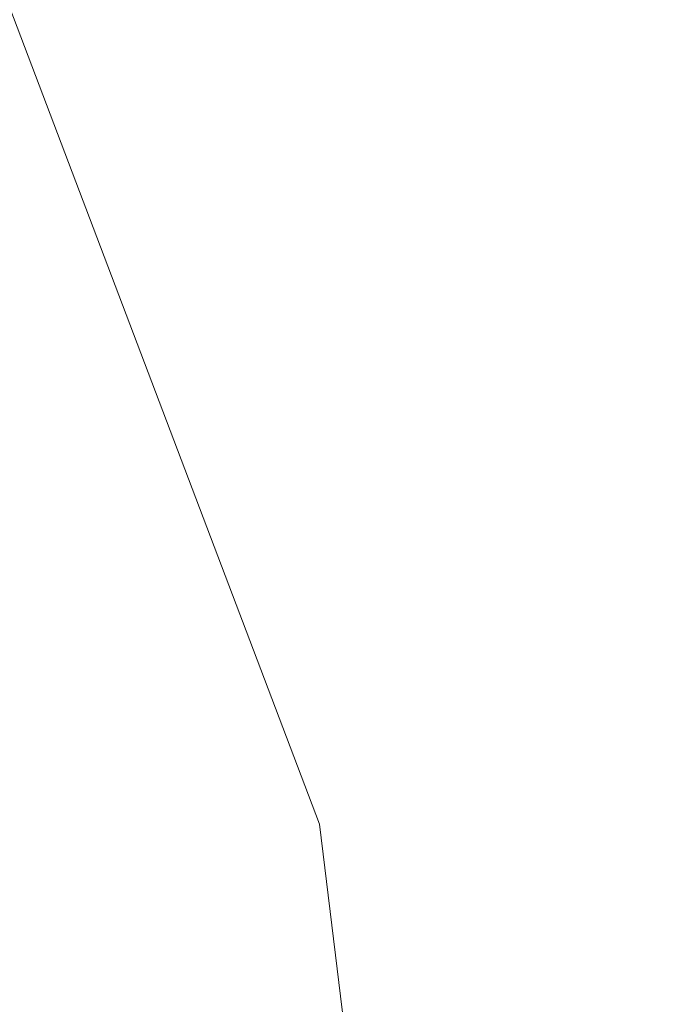
# Model space of a CAD drawing. Units: inches. Extents: x 0 to 204, y 0 to 264.
# Drawn here: x 104 to 104, y 162 to 162 of the extents above; entities that cross this region are included whole.
import ezdxf

# ---------------------------------------------------------------- set-up
doc = ezdxf.new("R2010")
doc.units = ezdxf.units.IN
doc.header["$MEASUREMENT"] = 0
doc.layers.get('0').update_dxf_attribs({"color": 10})

# ---------------------------------------------------------------- blocks, each defined once
blk = doc.blocks.new('TABOUR-G1-3D')
at = {"lineweight": 18}
for points, invisible_edges in [([(-0.01842, 0), (5.78254, 5.1392), (6.84387, 3.6016), (7.50638, 1.8547)], 9), ([(7.50638, 1.8547, 0.12654), (7.50638, 1.8547), (6.84387, 3.6016), (6.84387, 3.6016, 0.12654)], 5), ([(7.17512, 2.72815, 0.12654), (7.39937, 2.17502, 0.22431), (7.50638, 1.8547, 0.12654)], 3), ([(-0.01842, 0), (7.50638, 1.8547), (7.73158, 0)], 1), ([(7.73158, 0, 0.12654), (7.73158, 0), (7.50638, 1.8547), (7.50638, 1.8547, 0.12654)], 4), ([(7.577, 1.37447, 0.24752), (7.61134, 0.9903, 0.12654), (7.50638, 1.8547, 0.12654)], 13), ([(7.26365, 1.79487, 0.37654), (5.4746, 0, 0.37654), (7.48158, 0, 0.37654)], 1), ([(7.52366, 1.10037, 0.3448), (7.26365, 1.79487, 0.37654), (7.37261, 0.89743, 0.37654)], 13)]:
    blk.add_3dface(points, dxfattribs=dict(at, invisible_edges=invisible_edges))

msp = doc.modelspace()

# ---------------------------------------------------------------- linework, layer by layer
at = {"lineweight": 18, "invisible_edges": 15}
for points in [[(103.78687, 163.15075, 0.21761), (103.94712, 162.62803, 0.29429), (104.14284, 162.17502, 0.22431)], [(103.91859, 162.72815, 0.12654), (103.78687, 163.15075, 0.21761), (104.14284, 162.17502, 0.22431)], [(104.28755, 162.59696, 17.34755), (103.41697, 162.97134, 17.4217), (104.49703, 161.73712, 17.42636)], [(104.49703, 161.73712, 17.42636), (103.41697, 162.97134, 17.4217), (103.59367, 162.07881, 17.46959)], [(103.95022, 162.16301, 10.80429), (104.42761, 162.78117, 7.85144), (104.43467, 162.90286, 7.89943)], [(104.49702, 162.87345, 5.41166), (104.41253, 162.68267, 6.75), (104.10248, 162.35597, 8.01105)], [(104.49702, 162.87345, 5.41166), (104.10248, 162.35597, 8.01105), (104.15422, 162.48658, 7.20222)], [(104.29631, 162.8336, 5.41166), (103.99728, 162.40965, 7.4418), (103.81758, 162.37745, 7.59721)], [(104.29631, 162.8336, 5.41166), (103.81758, 162.37745, 7.59721), (103.94771, 162.68415, 6.27938)], [(102.62645, 162.79303, 34.04876), (103.13706, 162.46256, 32.95653), (104.16923, 162.14507, 33.11712)], [(103.95022, 162.16301, 10.80429), (104.13103, 162.34834, 9.48431), (104.42761, 162.78117, 7.85144)], [(104.42761, 162.78117, 7.85144), (104.13103, 162.34834, 9.48431), (104.39207, 162.66592, 7.80345)], [(104.0943, 162.29324, 8.61401), (104.41253, 162.68267, 6.75), (104.33854, 162.57388, 7.6733)], [(104.10248, 162.35597, 8.01105), (104.41253, 162.68267, 6.75), (104.0943, 162.29324, 8.61401)], [(104.06729, 162.35988, 4.60357), (103.98681, 162.47869, 4.45414), (104.19395, 162.66519, 3.41051)], [(104.03362, 162.19564, 9.62997), (104.39207, 162.66592, 7.80345), (104.13103, 162.34834, 9.48431)], [(104.03362, 162.19564, 9.62997), (104.33854, 162.57388, 7.6733), (104.39207, 162.66592, 7.80345)], [(104.06729, 162.35988, 4.60357), (104.19395, 162.66519, 3.41051), (104.33924, 162.5492, 3.45788)], [(103.83323, 162.35173, 11.67399), (104.21494, 162.64388, 9.31212), (103.94876, 162.57264, 10.81865)], [(103.95022, 162.16301, 10.80429), (104.21689, 162.64618, 9.29957), (103.98275, 162.27498, 10.752)], [(104.14284, 162.17502, 0.22431), (103.94712, 162.62803, 0.29429), (104.16677, 161.85027, 0.31142)], [(104.16677, 161.85027, 0.31142), (103.94712, 162.62803, 0.29429), (103.97665, 162.27226, 0.35599)], [(104.31611, 162.61607, 32.94848), (104.25376, 162.39452, 32.56986), (104.243, 162.32157, 31.37434)], [(104.31611, 162.61607, 32.94848), (104.243, 162.32157, 31.37434), (104.29556, 162.49112, 31.34855)], [(104.13994, 162.57528, 34.80739), (103.98588, 162.54732, 34.58953), (103.92054, 162.33458, 33.26067)], [(104.0943, 162.29324, 8.61401), (104.33854, 162.57388, 7.6733), (104.03362, 162.19564, 9.62997)], [(104.36966, 162.37051, 7.6416), (104.50246, 162.56743, 6.67112), (104.28258, 162.43226, 7.98901)], [(104.36966, 162.37051, 7.6416), (104.63693, 162.56516, 5.8673), (104.50246, 162.56743, 6.67112)], [(104.33924, 162.5492, 3.45788), (104.12582, 162.18227, 5.18647), (104.06729, 162.35988, 4.60357)], [(104.33924, 162.5492, 3.45788), (104.34139, 162.3173, 4.449), (104.12582, 162.18227, 5.18647)], [(104.33924, 162.5492, 3.45788), (104.55439, 162.54993, 3.26477), (104.34139, 162.3173, 4.449)], [(104.47617, 162.28745, 4.76828), (104.34139, 162.3173, 4.449), (104.55439, 162.54993, 3.26477)], [(104.29782, 162.51326, 28.79095), (104.30354, 162.50728, 30.14013), (104.22611, 162.29264, 28.53232)], [(104.22611, 162.29264, 28.53232), (104.25067, 162.42281, 27.46919), (104.29782, 162.51326, 28.79095)], [(104.23609, 162.29219, 29.88628), (104.22611, 162.29264, 28.53232), (104.30354, 162.50728, 30.14013)], [(104.23609, 162.29219, 29.88628), (104.30354, 162.50728, 30.14013), (104.29556, 162.49112, 31.34855)], [(104.43763, 162.50295, 22.67134), (104.09706, 162.39474, 21.44672), (104.4243, 162.29208, 19.89616)], [(104.43763, 162.50295, 22.67134), (104.4243, 162.29208, 19.89616), (104.63565, 162.40959, 21.63229)], [(103.89812, 162.39523, 9.56138), (104.01464, 162.29087, 9.46437), (104.17175, 162.49734, 8.29876)], [(104.17175, 162.49734, 8.29876), (104.01464, 162.29087, 9.46437), (104.28258, 162.43226, 7.98901)], [(104.4452, 162.49501, 17.32126), (104.60017, 162.16668, 17.34755), (104.71659, 162.19825, 17.302)], [(104.5109, 162.47988, 17.2568), (104.4452, 162.49501, 17.32126), (104.71659, 162.19825, 17.302)], [(103.70323, 161.99801, 9.45195), (103.99728, 162.40965, 7.4418), (104.15422, 162.48658, 7.20222)], [(103.70323, 161.99801, 9.45195), (104.15422, 162.48658, 7.20222), (104.10248, 162.35597, 8.01105)], [(104.23609, 162.29219, 29.88628), (104.29556, 162.49112, 31.34855), (104.243, 162.32157, 31.37434)], [(103.98681, 162.47869, 4.45414), (104.06729, 162.35988, 4.60357), (103.82319, 162.24127, 5.51511)], [(104.11622, 161.94202, 31.40612), (103.13706, 162.46256, 32.95653), (103.11289, 162.15526, 30.56459)], [(103.88409, 162.34361, 20.74616), (104.09706, 162.39474, 21.44672), (103.85532, 162.45426, 22.15351)], [(101.63392, 162.44874, 28.64757), (100.42694, 162.38503, 29.20589), (104.50968, 161.30042, 28.96809)], [(104.24474, 162.43605, 33.83346), (104.16923, 162.14527, 33.11709), (104.20462, 162.23487, 32.57863)], [(104.24474, 162.43605, 33.83346), (104.20462, 162.23487, 32.57863), (104.25376, 162.39452, 32.56986)], [(104.28221, 162.38282, 28.3288), (104.30289, 162.43583, 28.70572), (104.30041, 162.3668, 28.52082)], [(104.28258, 162.43226, 7.98901), (104.01464, 162.29087, 9.46437), (104.1188, 162.24016, 9.12966)], [(104.1188, 162.24016, 9.12966), (104.36966, 162.37051, 7.6416), (104.28258, 162.43226, 7.98901)], [(104.1901, 162.31756, 26.25), (104.25067, 162.42281, 27.46919), (104.19012, 162.23387, 27.39605)], [(104.25067, 162.42281, 27.46919), (104.22611, 162.29264, 28.53232), (104.19012, 162.23387, 27.39605)], [(104.13994, 162.26586, 34.80739), (104.05329, 162.40981, 35.54277), (103.98588, 162.2379, 34.58953)], [(104.63277, 162.25788, 19.18716), (104.63565, 162.40959, 21.63229), (104.4243, 162.29208, 19.89616)], [(104.49638, 162.39951, 6.83784), (104.35478, 162.1339, 7.74014), (104.49359, 162.26024, 6.67794)], [(103.88409, 162.34361, 20.74616), (104.06873, 162.29078, 19.87199), (104.09706, 162.39474, 21.44672)], [(104.09706, 162.39474, 21.44672), (104.06873, 162.29078, 19.87199), (104.4243, 162.29208, 19.89616)], [(104.18968, 162.34062, 27.58274), (104.15165, 162.37977, 27.73959), (104.20521, 162.39481, 27.94809)], [(104.20521, 162.39481, 27.94809), (104.23046, 162.34149, 27.77411), (104.18968, 162.34062, 27.58274)], [(104.25376, 162.39452, 32.56986), (104.20462, 162.23487, 32.57863), (104.19007, 162.15054, 31.38472)], [(104.243, 162.32157, 31.37434), (104.25376, 162.39452, 32.56986), (104.19007, 162.15054, 31.38472)], [(104.20521, 162.39481, 27.94809), (104.24947, 162.39365, 28.13678), (104.23046, 162.34149, 27.77411)], [(104.23046, 162.34149, 27.77411), (104.24947, 162.39365, 28.13678), (104.26192, 162.3308, 27.95894)], [(104.26192, 162.3308, 27.95894), (104.24947, 162.39365, 28.13678), (104.28221, 162.38282, 28.3288)], [(100.42694, 162.38503, 29.20589), (100.62762, 161.86267, 29.63749), (104.342, 160.82903, 29.53494)], [(104.26192, 162.3308, 27.95894), (104.28221, 162.38282, 28.3288), (104.28018, 162.31461, 28.15103)], [(104.39438, 162.086, 6.98464), (104.50121, 162.21176, 6.09144), (104.61151, 162.37669, 5.73705)], [(104.39438, 162.086, 6.98464), (104.61151, 162.37669, 5.73705), (104.49359, 162.26024, 6.67794)], [(104.36966, 162.37051, 7.6416), (104.1188, 162.24016, 9.12966), (104.18987, 162.16825, 8.87593)], [(104.3537, 162.23135, 7.82307), (104.36966, 162.37051, 7.6416), (104.18987, 162.16825, 8.87593)], [(103.82319, 162.24127, 5.51511), (104.06729, 162.35988, 4.60357), (103.92416, 162.11583, 5.70574)], [(104.12582, 162.18227, 5.18647), (103.92416, 162.11583, 5.70574), (104.06729, 162.35988, 4.60357)], [(103.74361, 161.93445, 9.98179), (103.70323, 161.99801, 9.45195), (104.10248, 162.35597, 8.01105)], [(104.0943, 162.29324, 8.61401), (103.74361, 161.93445, 9.98179), (104.10248, 162.35597, 8.01105)], [(104.27071, 161.80512, 13.70659), (104.01729, 162.00178, 13.57221), (103.7667, 162.34518, 13.62603)], [(104.13103, 162.34834, 9.48431), (103.95022, 162.16301, 10.80429), (103.79556, 161.90493, 11.28278)], [(104.03362, 162.19564, 9.62997), (104.13103, 162.34834, 9.48431), (103.79556, 161.90493, 11.28278)], [(103.8102, 162.26343, 19.31452), (104.06873, 162.29078, 19.87199), (103.88409, 162.34361, 20.74616)], [(104.18968, 162.34062, 27.58274), (104.16804, 162.29284, 27.23351), (104.12952, 162.32472, 27.34897)], [(104.18968, 162.34062, 27.58274), (104.21146, 162.28929, 27.41144), (104.16804, 162.29284, 27.23351)], [(104.23046, 162.34149, 27.77411), (104.21146, 162.28929, 27.41144), (104.18968, 162.34062, 27.58274)], [(104.23046, 162.34149, 27.77411), (104.2426, 162.27823, 27.59633), (104.21146, 162.28929, 27.41144)], [(104.26192, 162.3308, 27.95894), (104.2426, 162.27823, 27.59633), (104.23046, 162.34149, 27.77411)], [(104.29149, 162.0649, 5.90971), (104.57805, 162.33831, 4.79669), (104.38037, 162.10348, 5.96738)], [(104.57805, 162.33831, 4.79669), (104.29149, 162.0649, 5.90971), (104.47617, 162.28745, 4.76828)], [(104.38037, 162.10348, 5.96738), (104.57805, 162.33831, 4.79669), (104.54455, 162.26939, 5.46316)], [(104.25996, 162.26243, 27.78123), (104.2426, 162.27823, 27.59633), (104.26192, 162.3308, 27.95894)], [(104.243, 162.32157, 31.37434), (104.19007, 162.15054, 31.38472), (104.1881, 162.13533, 30.24067)], [(104.243, 162.32157, 31.37434), (104.1881, 162.13533, 30.24067), (104.23609, 162.29219, 29.88628)], [(104.34139, 162.3173, 4.449), (104.22462, 162.11779, 5.47458), (104.12582, 162.18227, 5.18647)], [(104.34139, 162.3173, 4.449), (104.47617, 162.28745, 4.76828), (104.22462, 162.11779, 5.47458)], [(103.74361, 161.93445, 9.98179), (104.0943, 162.29324, 8.61401), (103.77885, 161.90677, 10.47124)], [(104.0943, 162.29324, 8.61401), (104.03362, 162.19564, 9.62997), (103.77885, 161.90677, 10.47124)], [(104.4243, 162.29208, 19.89616), (104.06873, 162.29078, 19.87199), (104.14633, 162.23096, 18.45587)], [(104.1074, 162.26967, 26.95835), (104.16804, 162.29284, 27.23351), (104.14883, 162.24177, 26.87363)], [(104.14633, 162.23096, 18.45587), (104.43041, 162.22012, 18.06774), (104.4243, 162.29208, 19.89616)], [(104.16804, 162.29284, 27.23351), (104.19137, 162.23901, 27.05162), (104.14883, 162.24177, 26.87363)], [(104.16023, 162.07813, 28.62979), (104.19012, 162.23387, 27.39605), (104.22611, 162.29264, 28.53232)], [(104.22611, 162.29264, 28.53232), (104.23609, 162.29219, 29.88628), (104.16023, 162.07813, 28.62979)], [(104.16023, 162.07813, 28.62979), (104.23609, 162.29219, 29.88628), (104.1881, 162.13533, 30.24067)], [(104.19137, 162.23901, 27.05162), (104.16804, 162.29284, 27.23351), (104.21146, 162.28929, 27.41144)], [(104.43041, 162.22012, 18.06774), (104.63277, 162.25788, 19.18716), (104.4243, 162.29208, 19.89616)], [(104.06873, 162.29078, 19.87199), (103.8102, 162.26343, 19.31452), (104.14633, 162.23096, 18.45587)], [(103.85803, 162.08636, 10.61648), (104.1188, 162.24016, 9.12966), (104.01464, 162.29087, 9.46437)], [(104.22231, 162.22622, 27.22654), (104.19137, 162.23901, 27.05162), (104.21146, 162.28929, 27.41144)], [(104.22231, 162.22622, 27.22654), (104.21146, 162.28929, 27.41144), (104.2426, 162.27823, 27.59633)], [(104.47617, 162.28745, 4.76828), (104.29149, 162.0649, 5.90971), (104.22462, 162.11779, 5.47458)], [(104.22231, 162.22622, 27.22654), (104.2426, 162.27823, 27.59633), (104.23974, 162.21025, 27.41144)], [(104.16677, 161.85027, 0.31142), (103.97665, 162.27226, 0.35599), (104.26713, 161.10037, 0.3448)], [(103.97665, 162.27226, 0.35599), (104.00711, 161.79487, 0.37654), (104.26713, 161.10037, 0.3448)], [(104.54455, 162.26939, 5.46316), (104.50121, 162.21176, 6.09144), (104.24552, 161.92317, 7.00195)], [(104.54455, 162.26939, 5.46316), (104.24552, 161.92317, 7.00195), (104.38037, 162.10348, 5.96738)], [(103.8102, 162.26343, 19.31452), (103.96548, 162.20063, 16.50001), (104.14633, 162.23096, 18.45587)], [(104.13994, 162.26586, 34.80739), (103.98588, 162.2379, 34.58953), (103.92054, 162.02517, 33.26067)], [(104.49359, 162.26024, 6.67794), (104.28655, 161.97887, 7.96325), (104.39438, 162.086, 6.98464)], [(104.49359, 162.26024, 6.67794), (104.35478, 162.1339, 7.74014), (104.28655, 161.97887, 7.96325)], [(104.54999, 162.20063, 16.50001), (104.63277, 162.25788, 19.18716), (104.43041, 162.22012, 18.06774)], [(104.07918, 162.24578, 36.29348), (104.08192, 162.04888, 34.98957), (103.92819, 162.11478, 35.12694)], [(104.14327, 162.20298, 26.63306), (104.09663, 162.24288, 26.76825), (104.14883, 162.24177, 26.87363)], [(104.14327, 162.20298, 26.63306), (104.14883, 162.24177, 26.87363), (104.17128, 162.18872, 26.69181)], [(104.19137, 162.23901, 27.05162), (104.17128, 162.18872, 26.69181), (104.14883, 162.24177, 26.87363)], [(103.98957, 162.05235, 10.09433), (104.1188, 162.24016, 9.12966), (103.85803, 162.08636, 10.61648)], [(104.18987, 162.16825, 8.87593), (104.1188, 162.24016, 9.12966), (103.98957, 162.05235, 10.09433)], [(104.11622, 161.94222, 31.40609), (104.14653, 162.00618, 31.16841), (104.20462, 162.23487, 32.57863)], [(104.20462, 162.23487, 32.57863), (104.14653, 162.00618, 31.16841), (104.19007, 162.15054, 31.38472)], [(104.19137, 162.23901, 27.05162), (104.20247, 162.17589, 26.86672), (104.17128, 162.18872, 26.69181)], [(104.22231, 162.22622, 27.22654), (104.20247, 162.17589, 26.86672), (104.19137, 162.23901, 27.05162)], [(104.16023, 162.07813, 28.62979), (104.13037, 162.04421, 27.37793), (104.19012, 162.23387, 27.39605)], [(104.13187, 162.13193, 26.25), (104.19012, 162.23387, 27.39605), (104.13037, 162.04421, 27.37793)], [(104.24482, 162.20063, 16.50001), (104.43041, 162.22012, 18.06774), (104.14633, 162.23096, 18.45587)], [(104.35478, 162.1339, 7.74014), (104.35491, 162.23278, 7.81467), (104.18419, 161.93412, 8.92513)], [(104.13994, 162.08335, 34.80739), (104.05329, 162.22729, 35.54277), (103.98588, 162.05539, 34.58953)], [(104.20247, 162.17589, 26.86672), (104.22231, 162.22622, 27.22654), (104.21951, 162.15807, 27.04165)], [(104.08587, 162.21609, 26.57815), (104.14327, 162.20298, 26.63306), (104.12386, 162.17228, 26.38805)], [(104.08192, 162.04888, 34.98957), (104.20706, 162.20821, 36.30155), (104.23585, 162.00928, 35.04394)], [(104.24121, 161.89225, 7.48209), (104.24552, 161.92317, 7.00195), (104.50121, 162.21176, 6.09144)], [(104.24121, 161.89225, 7.48209), (104.50121, 162.21176, 6.09144), (104.39438, 162.086, 6.98464)], [(104.12386, 162.17228, 26.38805), (104.14327, 162.20298, 26.63306), (104.15389, 162.15529, 26.43001)], [(104.15389, 162.15529, 26.43001), (104.14327, 162.20298, 26.63306), (104.17128, 162.18872, 26.69181)], [(104.18347, 162.13387, 26.54386), (104.15389, 162.15529, 26.43001), (104.17128, 162.18872, 26.69181)], [(104.18347, 162.13387, 26.54386), (104.17128, 162.18872, 26.69181), (104.20247, 162.17589, 26.86672)], [(103.89874, 161.94792, 6.39749), (104.12582, 162.18227, 5.18647), (104.22462, 162.11779, 5.47458)], [(104.12582, 162.18227, 5.18647), (103.89874, 161.94792, 6.39749), (103.92416, 162.11583, 5.70574)], [(104.09295, 161.95744, 34.95649), (103.96264, 162.08241, 35.49232), (104.11977, 162.17916, 36.3345)], [(104.12386, 162.17228, 26.38805), (104.09499, 162.12311, 26.00784), (104.06434, 162.16251, 26.19795)], [(104.12386, 162.17228, 26.38805), (104.13091, 162.12479, 26.15657), (104.09499, 162.12311, 26.00784)], [(104.13091, 162.12479, 26.15657), (104.12386, 162.17228, 26.38805), (104.15389, 162.15529, 26.43001)], [(104.14284, 162.17502, 0.22431), (104.32047, 161.37447, 0.24752), (104.24985, 161.8547, 0.12654)], [(104.32047, 161.37447, 0.24752), (104.14284, 162.17502, 0.22431), (104.16677, 161.85027, 0.31142)], [(104.20247, 162.17589, 26.86672), (104.19872, 162.10442, 26.66144), (104.18347, 162.13387, 26.54386)], [(104.38856, 161.97566, 35.13801), (104.23585, 162.00928, 35.04394), (104.33494, 162.17064, 36.30963)], [(104.11196, 161.94644, 9.4923), (104.18987, 162.16825, 8.87593), (103.98957, 162.05235, 10.09433)], [(103.11289, 162.15526, 30.56459), (102.611, 162.15404, 28.76992), (104.0632, 161.73896, 29.69512)], [(104.13091, 162.12479, 26.15657), (104.15389, 162.15529, 26.43001), (104.1593, 162.10837, 26.24716)], [(104.1881, 162.13533, 30.24067), (104.19007, 162.15054, 31.38472), (104.13191, 161.95436, 30.27511)], [(104.14653, 162.00618, 31.16841), (104.13191, 161.95436, 30.27511), (104.19007, 162.15054, 31.38472)], [(104.15389, 162.15529, 26.43001), (104.18347, 162.13387, 26.54386), (104.1593, 162.10837, 26.24716)], [(104.43086, 162.14246, 36.31569), (104.51673, 161.99125, 35.34775), (104.38856, 161.97566, 35.13801)], [(104.09194, 161.85262, 28.82593), (104.1881, 162.13533, 30.24067), (104.13191, 161.95436, 30.27511)], [(104.1881, 162.13533, 30.24067), (104.09194, 161.85262, 28.82593), (104.16023, 162.07813, 28.62979)], [(104.26614, 161.96049, 35.32674), (104.09295, 161.95744, 34.95649), (104.26312, 162.13419, 36.3345)], [(104.13669, 161.80253, 9.02946), (104.35478, 162.1339, 7.74014), (104.18419, 161.93412, 8.92513)], [(104.28655, 161.97887, 7.96325), (104.35478, 162.1339, 7.74014), (104.13669, 161.80253, 9.02946)], [(104.17579, 162.08948, 26.32273), (104.1593, 162.10837, 26.24716), (104.18347, 162.13387, 26.54386)], [(104.19872, 162.10442, 26.66144), (104.17579, 162.08948, 26.32273), (104.18347, 162.13387, 26.54386)], [(104.13091, 162.12479, 26.15657), (104.11908, 162.07033, 25.81774), (104.09499, 162.12311, 26.00784)], [(104.11908, 162.07033, 25.81774), (104.13091, 162.12479, 26.15657), (104.1593, 162.10837, 26.24716)], [(104.09499, 162.12311, 26.00784), (104.07445, 162.07162, 25.64125), (104.0428, 162.10893, 25.81774)], [(104.07445, 162.07162, 25.64125), (104.09499, 162.12311, 26.00784), (104.11908, 162.07033, 25.81774)], [(103.8984, 161.79454, 7.10817), (103.89874, 161.94792, 6.39749), (104.22462, 162.11779, 5.47458)], [(104.22462, 162.11779, 5.47458), (104.05113, 161.84651, 6.90933), (103.8984, 161.79454, 7.10817)], [(103.95241, 161.9359, 33.74872), (103.92819, 162.11478, 35.12694), (104.08192, 162.04888, 34.98957)], [(104.22462, 162.11779, 5.47458), (104.29149, 162.0649, 5.90971), (104.05113, 161.84651, 6.90933)], [(104.15704, 162.05123, 26.01124), (104.11908, 162.07033, 25.81774), (104.1593, 162.10837, 26.24716)], [(104.15704, 162.05123, 26.01124), (104.1593, 162.10837, 26.24716), (104.17579, 162.08948, 26.32273)], [(104.38037, 162.10348, 5.96738), (104.24552, 161.92317, 7.00195), (104.16009, 161.8786, 6.94263)], [(104.38037, 162.10348, 5.96738), (104.16009, 161.8786, 6.94263), (104.29149, 162.0649, 5.90971)], [(104.15704, 162.05123, 26.01124), (104.17579, 162.08948, 26.32273), (104.17793, 162.05077, 26.28123)], [(104.17505, 161.80706, 8.27617), (104.39438, 162.086, 6.98464), (104.28655, 161.97887, 7.96325)], [(104.39438, 162.086, 6.98464), (104.17505, 161.80706, 8.27617), (104.24121, 161.89225, 7.48209)], [(104.09295, 161.95744, 34.95649), (103.82645, 161.97858, 34.52713), (103.96264, 162.08241, 35.49232)], [(104.13994, 162.08335, 34.80739), (103.98588, 162.05539, 34.58953), (103.92054, 161.84265, 33.26067)], [(103.59367, 162.07881, 17.46959), (104.94141, 160.49825, 17.46156), (104.49703, 161.73712, 17.42636)], [(104.94141, 160.49825, 17.46156), (103.59367, 162.07881, 17.46959), (103.59615, 161.26718, 17.45159)], [(104.16023, 162.07813, 28.62979), (104.09194, 161.85262, 28.82593), (104.05925, 161.816, 27.39649)], [(104.05925, 161.816, 27.39649), (104.13037, 162.04421, 27.37793), (104.16023, 162.07813, 28.62979)], [(104.07445, 162.07162, 25.64125), (104.05254, 162.0165, 25.24908), (104.02127, 162.05534, 25.43754)], [(104.07445, 162.07162, 25.64125), (104.09805, 162.01972, 25.45157), (104.05254, 162.0165, 25.24908)], [(104.09805, 162.01972, 25.45157), (104.07445, 162.07162, 25.64125), (104.11908, 162.07033, 25.81774)], [(104.09805, 162.01972, 25.45157), (104.11908, 162.07033, 25.81774), (104.13896, 162.01361, 25.71093)], [(104.11908, 162.07033, 25.81774), (104.15704, 162.05123, 26.01124), (104.13896, 162.01361, 25.71093)], [(104.16009, 161.8786, 6.94263), (104.05113, 161.84651, 6.90933), (104.29149, 162.0649, 5.90971)], [(104.07822, 161.65162, 13.5), (103.84833, 162.05475, 13.51407), (104.25902, 161.56089, 13.51546)], [(104.25902, 161.56089, 13.51546), (103.84833, 162.05475, 13.51407), (104.01729, 162.00178, 13.57221)], [(103.89828, 161.83468, 10.88384), (104.11196, 161.94644, 9.4923), (103.98957, 162.05235, 10.09433)], [(104.12254, 161.88825, 33.79002), (103.95241, 161.9359, 33.74872), (104.08192, 162.04888, 34.98957)], [(104.23585, 162.00928, 35.04394), (104.12254, 161.88825, 33.79002), (104.08192, 162.04888, 34.98957)], [(104.15704, 162.05123, 26.01124), (104.15714, 161.99711, 25.90103), (104.13896, 162.01361, 25.71093)], [(104.13037, 162.04421, 27.37793), (104.05925, 161.816, 27.39649), (104.07363, 161.94629, 26.25)], [(104.07999, 161.96607, 25.08604), (104.03248, 161.96932, 24.90959), (104.05254, 162.0165, 25.24908)], [(104.07999, 161.96607, 25.08604), (104.05254, 162.0165, 25.24908), (104.09805, 162.01972, 25.45157)], [(104.11636, 161.961, 25.31782), (104.07999, 161.96607, 25.08604), (104.09805, 162.01972, 25.45157)], [(104.11636, 161.961, 25.31782), (104.09805, 162.01972, 25.45157), (104.13896, 162.01361, 25.71093)], [(104.11636, 161.961, 25.31782), (104.13896, 162.01361, 25.71093), (104.13634, 161.94346, 25.52082)], [(104.31731, 161.81465, 33.66379), (104.12254, 161.88825, 33.79002), (104.23585, 162.00928, 35.04394)], [(104.23585, 162.00928, 35.04394), (104.38856, 161.97566, 35.13801), (104.31731, 161.81465, 33.66379)], [(104.49533, 162.01114, 36.3439), (104.44505, 161.70781, 35.15593), (104.48192, 161.8312, 35.16326)], [(104.14653, 162.00618, 31.16841), (104.0632, 161.73916, 29.69508), (104.13191, 161.95436, 30.27511)], [(104.01729, 162.00178, 13.57221), (104.27071, 161.80512, 13.70659), (104.40704, 161.49137, 13.56033)], [(104.25902, 161.56089, 13.51546), (104.01729, 162.00178, 13.57221), (104.40704, 161.49137, 13.56033)], [(103.82645, 161.97858, 34.52713), (104.09295, 161.95744, 34.95649), (103.96708, 161.80266, 33.49971)], [(104.01594, 161.61283, 9.44779), (104.17505, 161.80706, 8.27617), (104.28655, 161.97887, 7.96325)], [(104.01594, 161.61283, 9.44779), (104.28655, 161.97887, 7.96325), (104.13669, 161.80253, 9.02946)], [(104.31731, 161.81465, 33.66379), (104.38856, 161.97566, 35.13801), (104.50669, 161.86821, 34.37376)], [(104.03248, 161.96932, 24.90959), (104.07999, 161.96607, 25.08604), (104.04851, 161.91745, 24.6776)], [(104.07999, 161.96607, 25.08604), (104.09737, 161.90631, 24.95051), (104.04851, 161.91745, 24.6776)], [(104.11636, 161.961, 25.31782), (104.09737, 161.90631, 24.95051), (104.07999, 161.96607, 25.08604)], [(104.09295, 161.95744, 34.95649), (104.17959, 161.79772, 34.0051), (103.96708, 161.80266, 33.49971)], [(104.17959, 161.79772, 34.0051), (104.09295, 161.95744, 34.95649), (104.26614, 161.96049, 35.32674)], [(104.11636, 161.961, 25.31782), (104.11555, 161.88981, 25.14062), (104.09737, 161.90631, 24.95051)], [(104.17959, 161.79772, 34.0051), (104.26614, 161.96049, 35.32674), (104.39679, 161.89236, 34.94216)], [(104.0632, 161.73916, 29.69508), (104.09194, 161.85262, 28.82593), (104.13191, 161.95436, 30.27511)], [(104.11287, 161.94752, 9.486), (103.91712, 161.61074, 10.76237), (104.18419, 161.93412, 8.92513)], [(104.18419, 161.93412, 8.92513), (103.91712, 161.61074, 10.76237), (103.99247, 161.63703, 10.06806)], [(104.12254, 161.88825, 33.79002), (103.9973, 161.80454, 32.53553), (103.95241, 161.9359, 33.74872)], [(104.18419, 161.93412, 8.92513), (103.99247, 161.63703, 10.06806), (104.13669, 161.80253, 9.02946)], [(104.16009, 161.8786, 6.94263), (104.24552, 161.92317, 7.00195), (104.04411, 161.71228, 7.8931)], [(104.24121, 161.89225, 7.48209), (104.04411, 161.71228, 7.8931), (104.24552, 161.92317, 7.00195)], [(104.07272, 161.85274, 24.53565), (104.03336, 161.85237, 24.26656), (104.04851, 161.91745, 24.6776)], [(104.07272, 161.85274, 24.53565), (104.04851, 161.91745, 24.6776), (104.09737, 161.90631, 24.95051)], [(104.35677, 161.91645, 30), (104.33895, 161.84459, 29.7299), (104.35029, 161.8536, 29.58063)], [(104.07272, 161.85274, 24.53565), (104.09737, 161.90631, 24.95051), (104.09476, 161.83616, 24.76041)], [(104.35029, 161.8536, 29.58063), (104.33521, 161.80686, 29.28851), (104.35985, 161.90234, 29.60775)], [(104.4594, 161.65779, 34.06903), (104.50948, 161.90248, 34.64506), (104.48192, 161.8312, 35.16326)], [(104.24121, 161.89225, 7.48209), (104.0672, 161.67987, 8.53499), (104.04411, 161.71228, 7.8931)], [(104.17505, 161.80706, 8.27617), (104.0672, 161.67987, 8.53499), (104.24121, 161.89225, 7.48209)], [(103.9973, 161.80454, 32.53553), (104.12254, 161.88825, 33.79002), (104.17427, 161.74879, 32.52059)], [(104.31731, 161.81465, 33.66379), (104.17427, 161.74879, 32.52059), (104.12254, 161.88825, 33.79002)], [(104.05113, 161.84651, 6.90933), (104.16009, 161.8786, 6.94263), (103.92109, 161.64623, 7.99952)], [(104.04411, 161.71228, 7.8931), (103.92109, 161.64623, 7.99952), (104.16009, 161.8786, 6.94263)], [(104.33565, 161.87178, 30), (104.27734, 161.77685, 29.55375), (104.33895, 161.84459, 29.7299)], [(104.27734, 161.77685, 29.55375), (104.28385, 161.85876, 30), (104.21139, 161.77964, 29.60775)], [(104.35029, 161.8536, 29.58063), (104.33895, 161.84459, 29.7299), (104.32284, 161.79267, 29.41162)], [(104.35029, 161.8536, 29.58063), (104.32284, 161.79267, 29.41162), (104.33521, 161.80686, 29.28851)], [(104.05925, 161.816, 27.39649), (104.09194, 161.85262, 28.82593), (104.01018, 161.65708, 27.97254)], [(104.05663, 161.79666, 24.1901), (104.01286, 161.80372, 23.9132), (104.03336, 161.85237, 24.26656)], [(104.03336, 161.85237, 24.26656), (104.07272, 161.85274, 24.53565), (104.05663, 161.79666, 24.1901)], [(104.07397, 161.78251, 24.3802), (104.05663, 161.79666, 24.1901), (104.07272, 161.85274, 24.53565)], [(104.32047, 161.37447, 0.24752), (104.16677, 161.85027, 0.31142), (104.26713, 161.10037, 0.3448)], [(104.27734, 161.77685, 29.55375), (104.32284, 161.79267, 29.41162), (104.33895, 161.84459, 29.7299)], [(104.32033, 161.76099, 28.98874), (104.3384, 161.83632, 29.2155), (104.33521, 161.80686, 29.28851)], [(104.48192, 161.8312, 35.16326), (104.44505, 161.70781, 35.15593), (104.4594, 161.65779, 34.06903)], [(104.31731, 161.81465, 33.66379), (104.32955, 161.69518, 32.4511), (104.17427, 161.74879, 32.52059)], [(104.31731, 161.81465, 33.66379), (104.49219, 161.69069, 32.96838), (104.32955, 161.69518, 32.4511)], [(103.82632, 161.38307, 10.82366), (104.01594, 161.61283, 9.44779), (104.13669, 161.80253, 9.02946)], [(103.82632, 161.38307, 10.82366), (104.13669, 161.80253, 9.02946), (103.99247, 161.63703, 10.06806)], [(104.05382, 161.69552, 31.23443), (103.86329, 161.75626, 31.26713), (103.9973, 161.80454, 32.53553)], [(103.86759, 161.69251, 32.08118), (103.96708, 161.80266, 33.49971), (104.06788, 161.64686, 32.28213)], [(103.88988, 161.46527, 9.58804), (104.17505, 161.80706, 8.27617), (104.01594, 161.61283, 9.44779)], [(104.17505, 161.80706, 8.27617), (103.88988, 161.46527, 9.58804), (104.0672, 161.67987, 8.53499)], [(104.06788, 161.64686, 32.28213), (103.96708, 161.80266, 33.49971), (104.17959, 161.79772, 34.0051)], [(104.17427, 161.74879, 32.52059), (104.05382, 161.69552, 31.23443), (103.9973, 161.80454, 32.53553)], [(104.03217, 161.74707, 23.79036), (104.01286, 161.80372, 23.9132), (104.05663, 161.79666, 24.1901)], [(104.27071, 161.80512, 13.70659), (104.83685, 160.92441, 13.59529), (104.40704, 161.49137, 13.56033)], [(104.32033, 161.76099, 28.98874), (104.33521, 161.80686, 29.28851), (104.30742, 161.74234, 29.09966)], [(104.32284, 161.79267, 29.41162), (104.30742, 161.74234, 29.09966), (104.33521, 161.80686, 29.28851)], [(104.44505, 161.70781, 35.15593), (104.43246, 161.80487, 36.38823), (104.40852, 161.6026, 35.31702)], [(104.03217, 161.74707, 23.79036), (104.05663, 161.79666, 24.1901), (104.05317, 161.72886, 24)], [(104.17959, 161.79772, 34.0051), (104.3163, 161.6358, 32.97935), (104.06788, 161.64686, 32.28213)], [(104.27179, 161.72282, 29.19365), (104.30742, 161.74234, 29.09966), (104.32284, 161.79267, 29.41162)], [(104.27179, 161.72282, 29.19365), (104.32284, 161.79267, 29.41162), (104.27734, 161.77685, 29.55375)], [(104.21139, 161.77964, 29.60775), (104.23737, 161.73218, 29.33148), (104.27734, 161.77685, 29.55375)], [(104.23737, 161.73218, 29.33148), (104.27179, 161.72282, 29.19365), (104.27734, 161.77685, 29.55375)], [(104.29387, 161.68316, 28.62712), (104.31694, 161.7703, 28.82325), (104.32033, 161.76099, 28.98874)], [(104.29387, 161.68316, 28.62712), (104.32033, 161.76099, 28.98874), (104.30742, 161.74234, 29.09966)], [(103.89548, 161.68345, 29.74299), (103.86329, 161.75626, 31.26713), (104.05382, 161.69552, 31.23443)], [(104.05382, 161.69552, 31.23443), (104.17427, 161.74879, 32.52059), (104.24689, 161.63844, 31.27964)], [(104.17427, 161.74879, 32.52059), (104.32955, 161.69518, 32.4511), (104.24689, 161.63844, 31.27964)], [(104.30742, 161.74234, 29.09966), (104.27179, 161.72282, 29.19365), (104.27405, 161.68031, 28.85775)], [(104.29387, 161.68316, 28.62712), (104.30742, 161.74234, 29.09966), (104.27405, 161.68031, 28.85775)]]:
    msp.add_3dface(points, dxfattribs=at)

# ---------------------------------------------------------------- block references
msp.add_blockref('TABOUR-G1-3D', (96.74347, 160))

doc.saveas('drawing.dxf')
